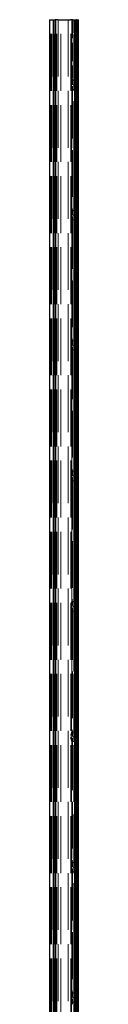
# Model space of a CAD drawing. Units: millimetres. Extents: x 0 to 10500, y -5019 to 23430.
# Drawn here: x 5814 to 5870, y -3185 to -1297 of the extents above; entities that cross this region are included whole.
import ezdxf

# ---------------------------------------------------------------- set-up
doc = ezdxf.new("R2010")
doc.units = ezdxf.units.MM
doc.header["$LTSCALE"] = 50
doc.linetypes.add('DASHED', pattern=[0.2067, 0.1654, -0.0413])
doc.layers.add('Sichtbar (ISO)', color=7, linetype='Continuous', lineweight=25)
doc.layers.add('Verdeckt (ISO)', color=7, linetype='DASHED', lineweight=18)

msp = doc.modelspace()

# ---------------------------------------------------------------- linework, layer by layer
at = {"layer": 'Sichtbar (ISO)'}
for p, q in [((5813.6, -1297), (5814.5, -1297)), ((5813.6, -1297), (5813.6, -4147)), ((5814.5, -1297), (5822, -1297)), ((5822, -1297), (5824.2, -1297)), ((5822, -4147), (5822, -1297)), ((5824.2, -1297), (5824.9, -1297)), ((5825.3, -1297), (5824.9, -1297)), ((5825.3, -1297), (5825.6, -1297)), ((5825.6, -4147), (5825.6, -1297)), ((5829.6, -1297), (5825.6, -1297)), ((5829.6, -1297), (5853.8, -1297)), ((5857.8, -1297), (5853.8, -1297)), ((5857.8, -1297), (5862.7, -1297)), ((5862.7, -1297), (5862.8, -1297)), ((5862.8, -1297), (5862.9, -1297)), ((5862.9, -1297), (5863, -1297)), ((5862.9, -1297), (5862.9, -4147)), ((5863, -1297), (5865.8, -1297)), ((5865.9, -1297), (5865.8, -1297)), ((5865.9, -1297), (5866, -1297)), ((5865.9, -1297), (5865.9, -4147)), ((5866, -1297), (5866.9, -1297)), ((5866.9, -1297), (5868.7, -1297)), ((5866.9, -4147), (5866.9, -1297)), ((5868.7, -1297), (5869.6, -1297)), ((5869.6, -4147), (5869.6, -1297))]:
    msp.add_line(p, q, dxfattribs=at)
at = {"layer": 'Verdeckt (ISO)', "ltscale": 13.194353}
for p, q in [((5815.6, -4297), (5815.6, -1297)), ((5816.6, -4297), (5816.6, -1297)), ((5816.6, -4297), (5816.6, -1297)), ((5818.3, -4297), (5818.3, -1297)), ((5820.6, -1297), (5820.6, -4297)), ((5821.4, -4297), (5821.4, -1297)), ((5821.6, -4297), (5821.6, -1297)), ((5822.6, -1297), (5822.6, -4297)), ((5824.1, -4297), (5824.1, -1297)), ((5824.5, -4297), (5824.5, -1297)), ((5825.1, -4297), (5825.1, -1297)), ((5827.6, -4297), (5827.6, -1297)), ((5830.6, -1297), (5830.6, -4297)), ((5835.6, -4297), (5835.6, -1297)), ((5849.6, -1297), (5849.6, -4297)), ((5854.6, -4297), (5854.6, -1297)), ((5855.8, -4297), (5855.8, -1297)), ((5856.6, -1297), (5856.6, -4297)), ((5860.6, -4297), (5860.6, -1297)), ((5861.6, -1297), (5861.6, -4297)), ((5861.7, -4297), (5861.7, -1297)), ((5861.8, -4297), (5861.8, -1297)), ((5863.1, -4297), (5863.1, -1297)), ((5864.4, -4297), (5864.4, -1297)), ((5865.5, -4297), (5865.5, -1297)), ((5866.6, -1297), (5866.6, -4297))]:
    msp.add_line(p, q, dxfattribs=at)
at = {"layer": 'Verdeckt (ISO)', "ltscale": 4.263499}
msp.add_line((5857.6, -1297), (5857.6, -1408.9), dxfattribs=at)
at = {"layer": 'Verdeckt (ISO)', "ltscale": 4.476573}
msp.add_line((5860.6, -1414.5), (5860.6, -1297), dxfattribs=at)
at = {"layer": 'Verdeckt (ISO)', "ltscale": 13.131522}
for p, q in [((5864.6, -1297), (5864.6, -4147)), ((5865.6, -4147), (5865.6, -1297)), ((5866.6, -1297), (5866.6, -4147))]:
    msp.add_line(p, q, dxfattribs=at)
at = {"layer": 'Verdeckt (ISO)', "ltscale": 1.285818}
for p, q in [((5857.6, -1435.1), (5857.6, -1408.9)), ((5857.6, -1685.1), (5857.6, -1658.9)), ((5857.6, -1935.1), (5857.6, -1908.9)), ((5857.6, -2185.1), (5857.6, -2158.9)), ((5857.6, -2435.1), (5857.6, -2408.9)), ((5857.6, -2685.1), (5857.6, -2658.9)), ((5857.6, -2935.1), (5857.6, -2908.9)), ((5857.6, -3185.1), (5857.6, -3158.9))]:
    msp.add_line(p, q, dxfattribs=at)
at = {"layer": 'Verdeckt (ISO)', "ltscale": 0.457027}
for p, q in [((5857.6, -1413), (5869.6, -1413)), ((5857.6, -1431), (5869.6, -1431)), ((5857.6, -1663), (5869.6, -1663)), ((5857.6, -1681), (5869.6, -1681)), ((5857.6, -1913), (5869.6, -1913)), ((5857.6, -1931), (5869.6, -1931)), ((5857.6, -2163), (5869.6, -2163)), ((5857.6, -2181), (5869.6, -2181)), ((5857.6, -2413), (5869.6, -2413)), ((5857.6, -2431), (5869.6, -2431)), ((5857.6, -2663), (5869.6, -2663)), ((5857.6, -2681), (5869.6, -2681)), ((5857.6, -2913), (5869.6, -2913)), ((5857.6, -2931), (5869.6, -2931)), ((5857.6, -3163), (5869.6, -3163)), ((5857.6, -3181), (5869.6, -3181))]:
    msp.add_line(p, q, dxfattribs=at)
at = {"layer": 'Verdeckt (ISO)', "ltscale": 0.673087}
for p, q in [((5860.6, -1414.5), (5860.6, -1429.5)), ((5860.6, -1664.5), (5860.6, -1679.5)), ((5860.6, -1914.5), (5860.6, -1929.5)), ((5860.6, -2164.5), (5860.6, -2179.5)), ((5860.6, -2414.5), (5860.6, -2429.5)), ((5860.6, -2664.5), (5860.6, -2679.5)), ((5860.6, -2914.5), (5860.6, -2929.5)), ((5860.6, -3164.5), (5860.6, -3179.5))]:
    msp.add_line(p, q, dxfattribs=at)
at = {"layer": 'Verdeckt (ISO)', "ltscale": 0.152276}
for p, q in [((5861.6, -1413.3), (5865.6, -1413.3)), ((5865.6, -1430.6), (5861.6, -1430.6)), ((5861.6, -1663.3), (5865.6, -1663.3)), ((5865.6, -1680.6), (5861.6, -1680.6)), ((5861.6, -1913.3), (5865.6, -1913.3)), ((5865.6, -1930.6), (5861.6, -1930.6)), ((5861.6, -2163.3), (5865.6, -2163.3)), ((5865.6, -2180.6), (5861.6, -2180.6)), ((5861.6, -2413.3), (5865.6, -2413.3)), ((5865.6, -2430.6), (5861.6, -2430.6)), ((5861.6, -2663.3), (5865.6, -2663.3)), ((5865.6, -2680.6), (5861.6, -2680.6)), ((5861.6, -2913.3), (5865.6, -2913.3)), ((5865.6, -2930.6), (5861.6, -2930.6)), ((5861.6, -3163.3), (5865.6, -3163.3)), ((5865.6, -3180.6), (5861.6, -3180.6))]:
    msp.add_line(p, q, dxfattribs=at)
at = {"layer": 'Verdeckt (ISO)', "ltscale": 11.370749}
for p, q in [((5860.6, -1664.5), (5860.6, -1429.5)), ((5860.6, -1914.5), (5860.6, -1679.5)), ((5860.6, -2164.5), (5860.6, -1929.5)), ((5860.6, -2414.5), (5860.6, -2179.5)), ((5860.6, -2664.5), (5860.6, -2429.5)), ((5860.6, -2914.5), (5860.6, -2679.5)), ((5860.6, -3164.5), (5860.6, -2929.5)), ((5860.6, -3414.5), (5860.6, -3179.5))]:
    msp.add_line(p, q, dxfattribs=at)
at = {"layer": 'Verdeckt (ISO)', "ltscale": 10.82954}
for p, q in [((5857.6, -1435.1), (5857.6, -1658.9)), ((5857.6, -1685.1), (5857.6, -1908.9)), ((5857.6, -1935.1), (5857.6, -2158.9)), ((5857.6, -2185.1), (5857.6, -2408.9)), ((5857.6, -2435.1), (5857.6, -2658.9)), ((5857.6, -2685.1), (5857.6, -2908.9)), ((5857.6, -2935.1), (5857.6, -3158.9))]:
    msp.add_line(p, q, dxfattribs=at)
at = {"layer": 'Verdeckt (ISO)', "ltscale": 1.310137}
for points in [[(5857.6, -1408.9), (5857.6, -1408.9), (5857.6, -1409), (5857.5, -1409.6), (5857.3, -1410.3), (5856.8, -1412.1), (5856.4, -1413.2), (5855.7, -1415.3), (5855.3, -1416.6), (5854.7, -1419.2), (5854.6, -1420.6), (5854.6, -1423.3), (5854.7, -1424.7), (5855.3, -1427.4), (5855.7, -1428.7), (5856.4, -1430.8), (5856.8, -1431.9), (5857.3, -1433.7), (5857.5, -1434.4), (5857.6, -1435), (5857.6, -1435), (5857.6, -1435.1)], [(5857.6, -1658.9), (5857.6, -1658.9), (5857.6, -1659), (5857.5, -1659.6), (5857.3, -1660.3), (5856.8, -1662.1), (5856.4, -1663.2), (5855.7, -1665.3), (5855.3, -1666.6), (5854.7, -1669.2), (5854.6, -1670.6), (5854.6, -1673.3), (5854.7, -1674.7), (5855.3, -1677.4), (5855.7, -1678.7), (5856.4, -1680.8), (5856.8, -1681.9), (5857.3, -1683.7), (5857.5, -1684.4), (5857.6, -1685), (5857.6, -1685), (5857.6, -1685.1)], [(5857.6, -1908.9), (5857.6, -1908.9), (5857.6, -1909), (5857.5, -1909.6), (5857.3, -1910.3), (5856.8, -1912.1), (5856.4, -1913.2), (5855.7, -1915.3), (5855.3, -1916.6), (5854.7, -1919.2), (5854.6, -1920.6), (5854.6, -1923.3), (5854.7, -1924.7), (5855.3, -1927.4), (5855.7, -1928.7), (5856.4, -1930.8), (5856.8, -1931.9), (5857.3, -1933.7), (5857.5, -1934.4), (5857.6, -1935), (5857.6, -1935), (5857.6, -1935.1)], [(5857.6, -2158.9), (5857.6, -2158.9), (5857.6, -2159), (5857.5, -2159.6), (5857.3, -2160.3), (5856.8, -2162.1), (5856.4, -2163.2), (5855.7, -2165.3), (5855.3, -2166.6), (5854.7, -2169.2), (5854.6, -2170.6), (5854.6, -2173.3), (5854.7, -2174.7), (5855.3, -2177.4), (5855.7, -2178.7), (5856.4, -2180.8), (5856.8, -2181.9), (5857.3, -2183.7), (5857.5, -2184.4), (5857.6, -2185), (5857.6, -2185), (5857.6, -2185.1)], [(5857.6, -2408.9), (5857.6, -2408.9), (5857.6, -2409), (5857.5, -2409.6), (5857.3, -2410.3), (5856.8, -2412.1), (5856.4, -2413.2), (5855.7, -2415.3), (5855.3, -2416.6), (5854.7, -2419.2), (5854.6, -2420.6), (5854.6, -2423.3), (5854.7, -2424.7), (5855.3, -2427.4), (5855.7, -2428.7), (5856.4, -2430.8), (5856.8, -2431.9), (5857.3, -2433.7), (5857.5, -2434.4), (5857.6, -2435), (5857.6, -2435), (5857.6, -2435.1)], [(5857.6, -2658.9), (5857.6, -2658.9), (5857.6, -2659), (5857.5, -2659.6), (5857.3, -2660.3), (5856.8, -2662.1), (5856.4, -2663.2), (5855.7, -2665.3), (5855.3, -2666.6), (5854.7, -2669.2), (5854.6, -2670.6), (5854.6, -2673.3), (5854.7, -2674.7), (5855.3, -2677.4), (5855.7, -2678.7), (5856.4, -2680.8), (5856.8, -2681.9), (5857.3, -2683.7), (5857.5, -2684.4), (5857.6, -2685), (5857.6, -2685), (5857.6, -2685.1)], [(5857.6, -2908.9), (5857.6, -2908.9), (5857.6, -2909), (5857.5, -2909.6), (5857.3, -2910.3), (5856.8, -2912.1), (5856.4, -2913.2), (5855.7, -2915.3), (5855.3, -2916.6), (5854.7, -2919.2), (5854.6, -2920.6), (5854.6, -2923.3), (5854.7, -2924.7), (5855.3, -2927.4), (5855.7, -2928.7), (5856.4, -2930.8), (5856.8, -2931.9), (5857.3, -2933.7), (5857.5, -2934.4), (5857.6, -2935), (5857.6, -2935), (5857.6, -2935.1)], [(5857.6, -3158.9), (5857.6, -3158.9), (5857.6, -3159), (5857.5, -3159.6), (5857.3, -3160.3), (5856.8, -3162.1), (5856.4, -3163.2), (5855.7, -3165.3), (5855.3, -3166.6), (5854.7, -3169.2), (5854.6, -3170.6), (5854.6, -3173.3), (5854.7, -3174.7), (5855.3, -3177.4), (5855.7, -3178.7), (5856.4, -3180.8), (5856.8, -3181.9), (5857.3, -3183.7), (5857.5, -3184.4), (5857.6, -3185), (5857.6, -3185), (5857.6, -3185.1)]]:
    msp.add_open_spline(points, degree=3, knots=[2.159221, 2.159221, 2.159221, 2.159221, 2.199743, 2.199743, 2.600969, 2.600969, 3.002195, 3.002195, 3.400577, 3.400577, 3.79896, 3.79896, 4.197343, 4.197343, 4.595725, 4.595725, 4.996951, 4.996951, 5.398177, 5.398177, 5.438699, 5.438699, 5.438699, 5.438699], dxfattribs=at)
at = {"layer": 'Verdeckt (ISO)', "ltscale": 0.67407}
for points in [[(5860.6, -1429.5), (5860.6, -1429.1), (5860.6, -1428.8), (5860.5, -1427.6), (5860.4, -1426.6), (5860.2, -1424.3), (5860.1, -1423.1), (5860.1, -1420.8), (5860.2, -1419.6), (5860.4, -1417.4), (5860.5, -1416.4), (5860.6, -1415.2), (5860.6, -1414.8), (5860.6, -1414.5)], [(5860.6, -1679.5), (5860.6, -1679.1), (5860.6, -1678.8), (5860.5, -1677.6), (5860.4, -1676.6), (5860.2, -1674.3), (5860.1, -1673.1), (5860.1, -1670.8), (5860.2, -1669.6), (5860.4, -1667.4), (5860.5, -1666.4), (5860.6, -1665.2), (5860.6, -1664.8), (5860.6, -1664.5)], [(5860.6, -1929.5), (5860.6, -1929.1), (5860.6, -1928.8), (5860.5, -1927.6), (5860.4, -1926.6), (5860.2, -1924.3), (5860.1, -1923.1), (5860.1, -1920.8), (5860.2, -1919.6), (5860.4, -1917.4), (5860.5, -1916.4), (5860.6, -1915.2), (5860.6, -1914.8), (5860.6, -1914.5)], [(5860.6, -2179.5), (5860.6, -2179.1), (5860.6, -2178.8), (5860.5, -2177.6), (5860.4, -2176.6), (5860.2, -2174.3), (5860.1, -2173.1), (5860.1, -2170.8), (5860.2, -2169.6), (5860.4, -2167.4), (5860.5, -2166.4), (5860.6, -2165.2), (5860.6, -2164.8), (5860.6, -2164.5)], [(5860.6, -2429.5), (5860.6, -2429.1), (5860.6, -2428.8), (5860.5, -2427.6), (5860.4, -2426.6), (5860.2, -2424.3), (5860.1, -2423.1), (5860.1, -2420.8), (5860.2, -2419.6), (5860.4, -2417.4), (5860.5, -2416.4), (5860.6, -2415.2), (5860.6, -2414.8), (5860.6, -2414.5)], [(5860.6, -2679.5), (5860.6, -2679.1), (5860.6, -2678.8), (5860.5, -2677.6), (5860.4, -2676.6), (5860.2, -2674.3), (5860.1, -2673.1), (5860.1, -2670.8), (5860.2, -2669.6), (5860.4, -2667.4), (5860.5, -2666.4), (5860.6, -2665.2), (5860.6, -2664.8), (5860.6, -2664.5)], [(5860.6, -2929.5), (5860.6, -2929.1), (5860.6, -2928.8), (5860.5, -2927.6), (5860.4, -2926.6), (5860.2, -2924.3), (5860.1, -2923.1), (5860.1, -2920.8), (5860.2, -2919.6), (5860.4, -2917.4), (5860.5, -2916.4), (5860.6, -2915.2), (5860.6, -2914.8), (5860.6, -2914.5)], [(5860.6, -3179.5), (5860.6, -3179.1), (5860.6, -3178.8), (5860.5, -3177.6), (5860.4, -3176.6), (5860.2, -3174.3), (5860.1, -3173.1), (5860.1, -3170.8), (5860.2, -3169.6), (5860.4, -3167.4), (5860.5, -3166.4), (5860.6, -3165.2), (5860.6, -3164.8), (5860.6, -3164.5)]]:
    msp.add_open_spline(points, degree=3, knots=[2.007821, 2.007821, 2.007821, 2.007821, 2.17479, 2.17479, 2.517449, 2.517449, 2.860109, 2.860109, 3.202768, 3.202768, 3.545428, 3.545428, 3.712397, 3.712397, 3.712397, 3.712397], dxfattribs=at)
at = {"layer": 'Verdeckt (ISO)', "ltscale": 0.061678}
for points, knots in [([(5860.6, -1413.7), (5860.6, -1413.6), (5860.6, -1413.6), (5860.7, -1413.5), (5860.8, -1413.4), (5861, -1413.4), (5861.1, -1413.4), (5861.3, -1413.3), (5861.4, -1413.3), (5861.6, -1413.3)], [0.1593256, 0.1593256, 0.1593256, 0.1593256, 0.199652, 0.199652, 0.2399783, 0.2399783, 0.2774513, 0.2774513, 0.3149243, 0.3149243, 0.3149243, 0.3149243]), ([(5865.6, -1413.3), (5865.7, -1413.3), (5865.8, -1413.3), (5866.1, -1413.4), (5866.2, -1413.4), (5866.4, -1413.5), (5866.4, -1413.5), (5866.5, -1413.6), (5866.6, -1413.6), (5866.6, -1413.7)], [0.3149243, 0.3149243, 0.3149243, 0.3149243, 0.3529777, 0.3529777, 0.391031, 0.391031, 0.4307775, 0.4307775, 0.4705241, 0.4705241, 0.4705241, 0.4705241]), ([(5861.6, -1430.6), (5861.4, -1430.6), (5861.3, -1430.6), (5861.1, -1430.6), (5861, -1430.6), (5860.8, -1430.5), (5860.7, -1430.5), (5860.6, -1430.4), (5860.6, -1430.3), (5860.6, -1430.3)], [0.314941, 0.314941, 0.314941, 0.314941, 0.352414, 0.352414, 0.3898871, 0.3898871, 0.4302134, 0.4302134, 0.4705397, 0.4705397, 0.4705397, 0.4705397]), ([(5866.6, -1430.3), (5866.6, -1430.3), (5866.5, -1430.4), (5866.4, -1430.5), (5866.4, -1430.5), (5866.2, -1430.6), (5866.1, -1430.6), (5865.8, -1430.6), (5865.7, -1430.6), (5865.6, -1430.6)], [0.1593413, 0.1593413, 0.1593413, 0.1593413, 0.1990878, 0.1990878, 0.2388343, 0.2388343, 0.2768877, 0.2768877, 0.314941, 0.314941, 0.314941, 0.314941]), ([(5860.6, -1663.7), (5860.6, -1663.6), (5860.6, -1663.6), (5860.7, -1663.5), (5860.8, -1663.5), (5861, -1663.4), (5861.1, -1663.4), (5861.3, -1663.3), (5861.4, -1663.3), (5861.6, -1663.3)], [0.1593413, 0.1593413, 0.1593413, 0.1593413, 0.1990878, 0.1990878, 0.2388343, 0.2388343, 0.2768877, 0.2768877, 0.314941, 0.314941, 0.314941, 0.314941]), ([(5861.6, -1680.6), (5861.4, -1680.6), (5861.3, -1680.6), (5861.1, -1680.6), (5861, -1680.6), (5860.8, -1680.5), (5860.7, -1680.5), (5860.6, -1680.4), (5860.6, -1680.3), (5860.6, -1680.3)], [0.3149243, 0.3149243, 0.3149243, 0.3149243, 0.3529777, 0.3529777, 0.391031, 0.391031, 0.4307775, 0.4307775, 0.4705241, 0.4705241, 0.4705241, 0.4705241]), ([(5865.6, -1663.3), (5865.7, -1663.3), (5865.8, -1663.3), (5866.1, -1663.4), (5866.2, -1663.4), (5866.4, -1663.4), (5866.4, -1663.5), (5866.5, -1663.6), (5866.6, -1663.6), (5866.6, -1663.7)], [0.314941, 0.314941, 0.314941, 0.314941, 0.352414, 0.352414, 0.3898871, 0.3898871, 0.4302134, 0.4302134, 0.4705397, 0.4705397, 0.4705397, 0.4705397]), ([(5866.6, -1680.3), (5866.6, -1680.3), (5866.5, -1680.4), (5866.4, -1680.5), (5866.4, -1680.5), (5866.2, -1680.6), (5866.1, -1680.6), (5865.8, -1680.6), (5865.7, -1680.6), (5865.6, -1680.6)], [0.1593256, 0.1593256, 0.1593256, 0.1593256, 0.199652, 0.199652, 0.2399783, 0.2399783, 0.2774513, 0.2774513, 0.3149243, 0.3149243, 0.3149243, 0.3149243]), ([(5860.6, -1913.7), (5860.6, -1913.6), (5860.6, -1913.6), (5860.7, -1913.5), (5860.8, -1913.5), (5861, -1913.4), (5861.1, -1913.4), (5861.3, -1913.3), (5861.4, -1913.3), (5861.6, -1913.3)], [0.1593413, 0.1593413, 0.1593413, 0.1593413, 0.1990878, 0.1990878, 0.2388343, 0.2388343, 0.2768877, 0.2768877, 0.314941, 0.314941, 0.314941, 0.314941]), ([(5865.6, -1913.3), (5865.7, -1913.3), (5865.8, -1913.3), (5866.1, -1913.4), (5866.2, -1913.4), (5866.4, -1913.5), (5866.4, -1913.5), (5866.5, -1913.6), (5866.6, -1913.6), (5866.6, -1913.7)], [0.3149243, 0.3149243, 0.3149243, 0.3149243, 0.3529777, 0.3529777, 0.391031, 0.391031, 0.4307775, 0.4307775, 0.4705241, 0.4705241, 0.4705241, 0.4705241]), ([(5861.6, -1930.6), (5861.4, -1930.6), (5861.3, -1930.6), (5861.1, -1930.6), (5861, -1930.6), (5860.8, -1930.5), (5860.7, -1930.5), (5860.6, -1930.4), (5860.6, -1930.3), (5860.6, -1930.3)], [0.3149243, 0.3149243, 0.3149243, 0.3149243, 0.3529777, 0.3529777, 0.391031, 0.391031, 0.4307775, 0.4307775, 0.4705241, 0.4705241, 0.4705241, 0.4705241]), ([(5866.6, -1930.3), (5866.6, -1930.3), (5866.5, -1930.4), (5866.4, -1930.5), (5866.4, -1930.5), (5866.2, -1930.6), (5866.1, -1930.6), (5865.8, -1930.6), (5865.7, -1930.6), (5865.6, -1930.6)], [0.1593413, 0.1593413, 0.1593413, 0.1593413, 0.1990878, 0.1990878, 0.2388343, 0.2388343, 0.2768877, 0.2768877, 0.314941, 0.314941, 0.314941, 0.314941]), ([(5860.6, -2163.7), (5860.6, -2163.6), (5860.6, -2163.6), (5860.7, -2163.5), (5860.8, -2163.5), (5861, -2163.4), (5861.1, -2163.4), (5861.3, -2163.3), (5861.4, -2163.3), (5861.6, -2163.3)], [0.1593413, 0.1593413, 0.1593413, 0.1593413, 0.1990878, 0.1990878, 0.2388343, 0.2388343, 0.2768877, 0.2768877, 0.314941, 0.314941, 0.314941, 0.314941]), ([(5865.6, -2163.3), (5865.7, -2163.3), (5865.8, -2163.3), (5866.1, -2163.4), (5866.2, -2163.4), (5866.4, -2163.5), (5866.4, -2163.5), (5866.5, -2163.6), (5866.6, -2163.6), (5866.6, -2163.7)], [0.3149243, 0.3149243, 0.3149243, 0.3149243, 0.3529777, 0.3529777, 0.391031, 0.391031, 0.4307775, 0.4307775, 0.4705241, 0.4705241, 0.4705241, 0.4705241]), ([(5861.6, -2180.6), (5861.4, -2180.6), (5861.3, -2180.6), (5861.1, -2180.6), (5861, -2180.6), (5860.8, -2180.5), (5860.7, -2180.5), (5860.6, -2180.4), (5860.6, -2180.3), (5860.6, -2180.3)], [0.3149243, 0.3149243, 0.3149243, 0.3149243, 0.3529777, 0.3529777, 0.391031, 0.391031, 0.4307775, 0.4307775, 0.4705241, 0.4705241, 0.4705241, 0.4705241]), ([(5866.6, -2180.3), (5866.6, -2180.3), (5866.5, -2180.4), (5866.4, -2180.5), (5866.4, -2180.5), (5866.2, -2180.6), (5866.1, -2180.6), (5865.8, -2180.6), (5865.7, -2180.6), (5865.6, -2180.6)], [0.1593413, 0.1593413, 0.1593413, 0.1593413, 0.1990878, 0.1990878, 0.2388343, 0.2388343, 0.2768877, 0.2768877, 0.314941, 0.314941, 0.314941, 0.314941]), ([(5860.6, -2413.7), (5860.6, -2413.6), (5860.6, -2413.6), (5860.7, -2413.5), (5860.8, -2413.5), (5861, -2413.4), (5861.1, -2413.4), (5861.3, -2413.3), (5861.4, -2413.3), (5861.6, -2413.3)], [0.1593413, 0.1593413, 0.1593413, 0.1593413, 0.1990878, 0.1990878, 0.2388343, 0.2388343, 0.2768877, 0.2768877, 0.314941, 0.314941, 0.314941, 0.314941]), ([(5865.6, -2413.3), (5865.7, -2413.3), (5865.8, -2413.3), (5866.1, -2413.4), (5866.2, -2413.4), (5866.4, -2413.5), (5866.4, -2413.5), (5866.5, -2413.6), (5866.6, -2413.6), (5866.6, -2413.7)], [0.3149243, 0.3149243, 0.3149243, 0.3149243, 0.3529777, 0.3529777, 0.391031, 0.391031, 0.4307775, 0.4307775, 0.4705241, 0.4705241, 0.4705241, 0.4705241]), ([(5861.6, -2430.6), (5861.4, -2430.6), (5861.3, -2430.6), (5861.1, -2430.6), (5861, -2430.6), (5860.8, -2430.5), (5860.7, -2430.5), (5860.6, -2430.4), (5860.6, -2430.3), (5860.6, -2430.3)], [0.3149243, 0.3149243, 0.3149243, 0.3149243, 0.3529777, 0.3529777, 0.391031, 0.391031, 0.4307775, 0.4307775, 0.4705241, 0.4705241, 0.4705241, 0.4705241]), ([(5866.6, -2430.3), (5866.6, -2430.3), (5866.5, -2430.4), (5866.4, -2430.5), (5866.4, -2430.5), (5866.2, -2430.6), (5866.1, -2430.6), (5865.8, -2430.6), (5865.7, -2430.6), (5865.6, -2430.6)], [0.1593413, 0.1593413, 0.1593413, 0.1593413, 0.1990878, 0.1990878, 0.2388343, 0.2388343, 0.2768877, 0.2768877, 0.314941, 0.314941, 0.314941, 0.314941]), ([(5860.6, -2663.7), (5860.6, -2663.6), (5860.6, -2663.6), (5860.7, -2663.5), (5860.8, -2663.5), (5861, -2663.4), (5861.1, -2663.4), (5861.3, -2663.3), (5861.4, -2663.3), (5861.6, -2663.3)], [0.1593413, 0.1593413, 0.1593413, 0.1593413, 0.1990878, 0.1990878, 0.2388343, 0.2388343, 0.2768877, 0.2768877, 0.314941, 0.314941, 0.314941, 0.314941]), ([(5861.6, -2680.6), (5861.4, -2680.6), (5861.3, -2680.6), (5861.1, -2680.6), (5861, -2680.6), (5860.8, -2680.5), (5860.7, -2680.5), (5860.6, -2680.4), (5860.6, -2680.3), (5860.6, -2680.3)], [0.3149243, 0.3149243, 0.3149243, 0.3149243, 0.3529777, 0.3529777, 0.391031, 0.391031, 0.4307775, 0.4307775, 0.4705241, 0.4705241, 0.4705241, 0.4705241]), ([(5865.6, -2663.3), (5865.7, -2663.3), (5865.8, -2663.3), (5866.1, -2663.4), (5866.2, -2663.4), (5866.4, -2663.5), (5866.4, -2663.5), (5866.5, -2663.6), (5866.6, -2663.6), (5866.6, -2663.7)], [0.3149243, 0.3149243, 0.3149243, 0.3149243, 0.3529777, 0.3529777, 0.391031, 0.391031, 0.4307775, 0.4307775, 0.4705241, 0.4705241, 0.4705241, 0.4705241]), ([(5866.6, -2680.3), (5866.6, -2680.3), (5866.5, -2680.4), (5866.4, -2680.5), (5866.4, -2680.5), (5866.2, -2680.6), (5866.1, -2680.6), (5865.8, -2680.6), (5865.7, -2680.6), (5865.6, -2680.6)], [0.1593413, 0.1593413, 0.1593413, 0.1593413, 0.1990878, 0.1990878, 0.2388343, 0.2388343, 0.2768877, 0.2768877, 0.314941, 0.314941, 0.314941, 0.314941]), ([(5860.6, -2913.7), (5860.6, -2913.6), (5860.6, -2913.6), (5860.7, -2913.5), (5860.8, -2913.5), (5861, -2913.4), (5861.1, -2913.4), (5861.3, -2913.3), (5861.4, -2913.3), (5861.6, -2913.3)], [0.1593413, 0.1593413, 0.1593413, 0.1593413, 0.1990878, 0.1990878, 0.2388343, 0.2388343, 0.2768877, 0.2768877, 0.314941, 0.314941, 0.314941, 0.314941]), ([(5865.6, -2913.3), (5865.7, -2913.3), (5865.8, -2913.3), (5866.1, -2913.4), (5866.2, -2913.4), (5866.4, -2913.5), (5866.4, -2913.5), (5866.5, -2913.6), (5866.6, -2913.6), (5866.6, -2913.7)], [0.3149243, 0.3149243, 0.3149243, 0.3149243, 0.3529777, 0.3529777, 0.391031, 0.391031, 0.4307775, 0.4307775, 0.4705241, 0.4705241, 0.4705241, 0.4705241]), ([(5861.6, -2930.6), (5861.4, -2930.6), (5861.3, -2930.6), (5861.1, -2930.6), (5861, -2930.6), (5860.8, -2930.5), (5860.7, -2930.5), (5860.6, -2930.4), (5860.6, -2930.3), (5860.6, -2930.3)], [0.3149243, 0.3149243, 0.3149243, 0.3149243, 0.3529777, 0.3529777, 0.391031, 0.391031, 0.4307775, 0.4307775, 0.4705241, 0.4705241, 0.4705241, 0.4705241]), ([(5866.6, -2930.3), (5866.6, -2930.3), (5866.5, -2930.4), (5866.4, -2930.5), (5866.4, -2930.5), (5866.2, -2930.6), (5866.1, -2930.6), (5865.8, -2930.6), (5865.7, -2930.6), (5865.6, -2930.6)], [0.1593413, 0.1593413, 0.1593413, 0.1593413, 0.1990878, 0.1990878, 0.2388343, 0.2388343, 0.2768877, 0.2768877, 0.314941, 0.314941, 0.314941, 0.314941]), ([(5860.6, -3163.7), (5860.6, -3163.6), (5860.6, -3163.6), (5860.7, -3163.5), (5860.8, -3163.5), (5861, -3163.4), (5861.1, -3163.4), (5861.3, -3163.3), (5861.4, -3163.3), (5861.6, -3163.3)], [0.1593413, 0.1593413, 0.1593413, 0.1593413, 0.1990878, 0.1990878, 0.2388343, 0.2388343, 0.2768877, 0.2768877, 0.314941, 0.314941, 0.314941, 0.314941]), ([(5865.6, -3163.3), (5865.7, -3163.3), (5865.8, -3163.3), (5866.1, -3163.4), (5866.2, -3163.4), (5866.4, -3163.5), (5866.4, -3163.5), (5866.5, -3163.6), (5866.6, -3163.6), (5866.6, -3163.7)], [0.3149243, 0.3149243, 0.3149243, 0.3149243, 0.3529777, 0.3529777, 0.391031, 0.391031, 0.4307775, 0.4307775, 0.4705241, 0.4705241, 0.4705241, 0.4705241]), ([(5861.6, -3180.6), (5861.4, -3180.6), (5861.3, -3180.6), (5861.1, -3180.6), (5861, -3180.6), (5860.8, -3180.5), (5860.7, -3180.5), (5860.6, -3180.4), (5860.6, -3180.3), (5860.6, -3180.3)], [0.3149243, 0.3149243, 0.3149243, 0.3149243, 0.3529777, 0.3529777, 0.391031, 0.391031, 0.4307775, 0.4307775, 0.4705241, 0.4705241, 0.4705241, 0.4705241]), ([(5866.6, -3180.3), (5866.6, -3180.3), (5866.5, -3180.4), (5866.4, -3180.5), (5866.4, -3180.5), (5866.2, -3180.6), (5866.1, -3180.6), (5865.8, -3180.6), (5865.7, -3180.6), (5865.6, -3180.6)], [0.1593413, 0.1593413, 0.1593413, 0.1593413, 0.1990878, 0.1990878, 0.2388343, 0.2388343, 0.2768877, 0.2768877, 0.314941, 0.314941, 0.314941, 0.314941])]:
    msp.add_open_spline(points, degree=3, knots=knots, dxfattribs=at)

doc.saveas('drawing.dxf')
